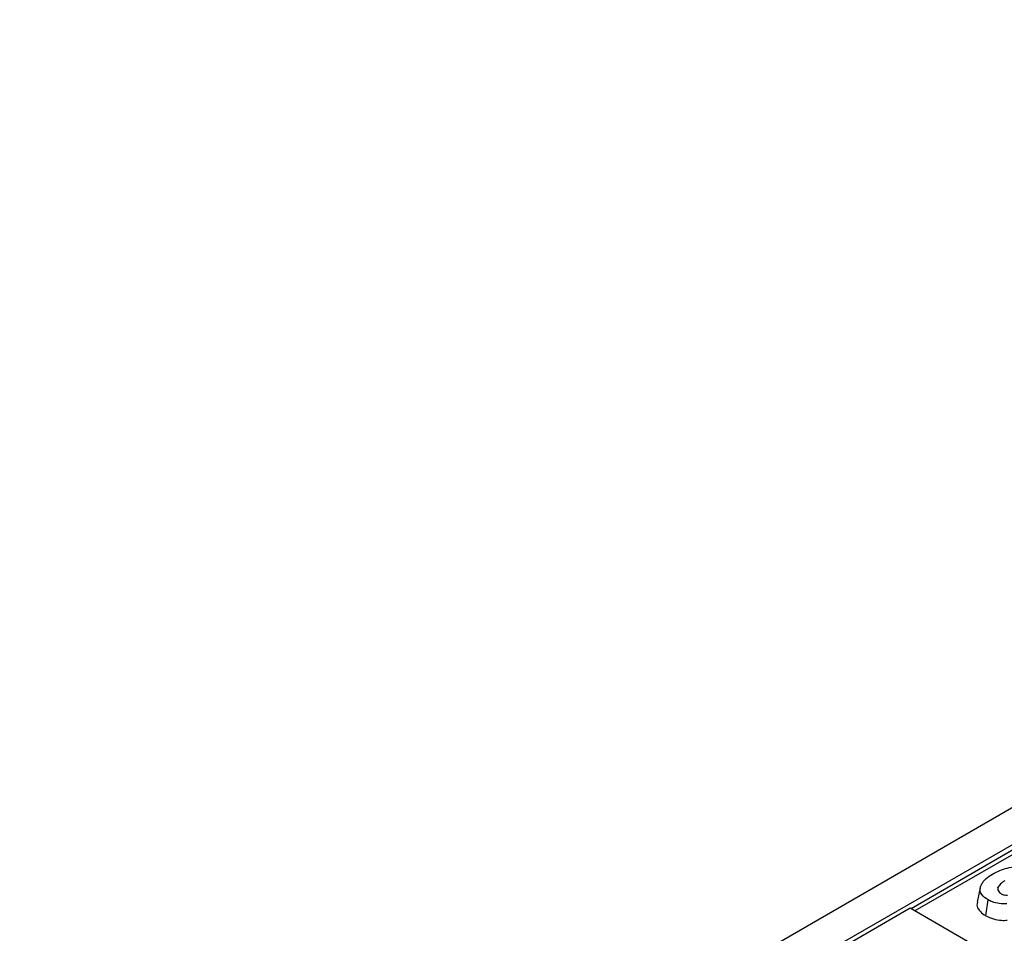
# Model space of a CAD drawing. Units: millimetres. Extents: x 7 to 418, y -29 to 291.
# Drawn here: x 272 to 288, y 152 to 167 of the extents above; entities that cross this region are included whole.
import ezdxf

# ---------------------------------------------------------------- set-up
doc = ezdxf.new("R2010")
doc.units = ezdxf.units.MM

msp = doc.modelspace()

# ---------------------------------------------------------------- linework, layer by layer
at = {"color": 7, "linetype": 'Continuous', "lineweight": 25}
for p, q in [((372.880233, 203.467566), (271.965994, 145.211016)), ((373.242353, 203.085291), (272.328114, 144.82874)), ((312.802454, 168.104987), (286.251808, 152.777625)), ((287.359723, 153.111014), (287.30962, 152.880758)), ((287.657694, 153.053022), (287.644754, 153.116298)), ((287.450743, 152.665287), (287.486491, 152.919091)), ((287.647441, 153.068548), (287.668045, 153.037346)), ((286.240309, 152.784263), (284.624065, 151.851225)), ((287.654522, 151.967855), (286.240309, 152.784263))]:
    msp.add_line(p, q, dxfattribs=at)
at = {"color": 8, "linetype": 'Continuous', "lineweight": 25}
msp.add_line((312.909588, 168.094378), (286.314563, 152.741397), dxfattribs=at)
at = {"color": 7, "linetype": 'Continuous', "lineweight": 25}
for points, knots in [([(287.558754, 153.334191), (287.595801, 153.35315), (287.702357, 153.407683), (287.880417, 153.453935), (288.018738, 153.465466), (288.065195, 153.469339)], [0, 0, 0, 0, 0.261434368, 0.751938743, 1, 1, 1, 1]), ([(287.376602, 153.160083), (287.386768, 153.177584), (287.407122, 153.212626), (287.464596, 153.273052), (287.522346, 153.31055), (287.558754, 153.334191)], [0, 0, 0, 0, 0.269366338, 0.53936941, 1, 1, 1, 1]), ([(287.486491, 152.919091), (287.448598, 152.946046), (287.384312, 152.991776), (287.350423, 153.073829), (287.362081, 153.127), (287.374404, 153.155076), (287.376602, 153.160083)], [0, 0, 0, 0, 0.3933937358, 0.6674132165, 0.9406765339, 1, 1, 1, 1]), ([(287.644754, 153.116298), (287.643297, 153.110308), (287.64064, 153.099378), (287.643134, 153.083338), (287.646001, 153.073493), (287.647441, 153.068548)], [0, 0, 0, 0, 0.376293423, 0.686679091, 1, 1, 1, 1]), ([(287.755239, 153.226968), (287.742386, 153.219004), (287.716649, 153.203058), (287.676117, 153.166659), (287.65723, 153.136332), (287.644754, 153.116298)], [0, 0, 0, 0, 0.252928958, 0.506480522, 1, 1, 1, 1]), ([(287.785697, 152.85462), (287.745167, 152.854688), (287.664173, 152.854823), (287.561191, 152.881872), (287.508649, 152.908051), (287.486491, 152.919091)], [0, 0, 0, 0, 0.366765399, 0.732939288, 1, 1, 1, 1]), ([(287.668045, 153.037346), (287.670176, 153.035663), (287.674438, 153.032295), (287.68364, 153.02588), (287.691309, 153.021483), (287.696413, 153.018557)], [0, 0, 0, 0, 0.25056726, 0.501264739, 1, 1, 1, 1]), ([(287.696413, 153.018557), (287.703346, 153.015004), (287.719827, 153.006557), (287.751239, 152.997154), (287.779342, 152.996381), (287.794069, 152.996921), (287.796447, 152.997009)], [0, 0, 0, 0, 0.251880496, 0.598775156, 0.935196924, 1, 1, 1, 1]), ([(287.317209, 152.880252), (287.312627, 152.865133), (287.299445, 152.821638), (287.341042, 152.750398), (287.400104, 152.696008), (287.442357, 152.670375), (287.450743, 152.665287)], [0, 0, 0, 0, 0.1922762417, 0.5531409191, 0.9113063357, 1, 1, 1, 1]), ([(287.450743, 152.665287), (287.489679, 152.646965), (287.563884, 152.612046), (287.686682, 152.589701), (287.761335, 152.591624), (287.790642, 152.592378)], [0, 0, 0, 0, 0.40139388, 0.764997422, 1, 1, 1, 1])]:
    msp.add_open_spline(points, degree=3, knots=knots, dxfattribs=at)

doc.saveas('drawing.dxf')
